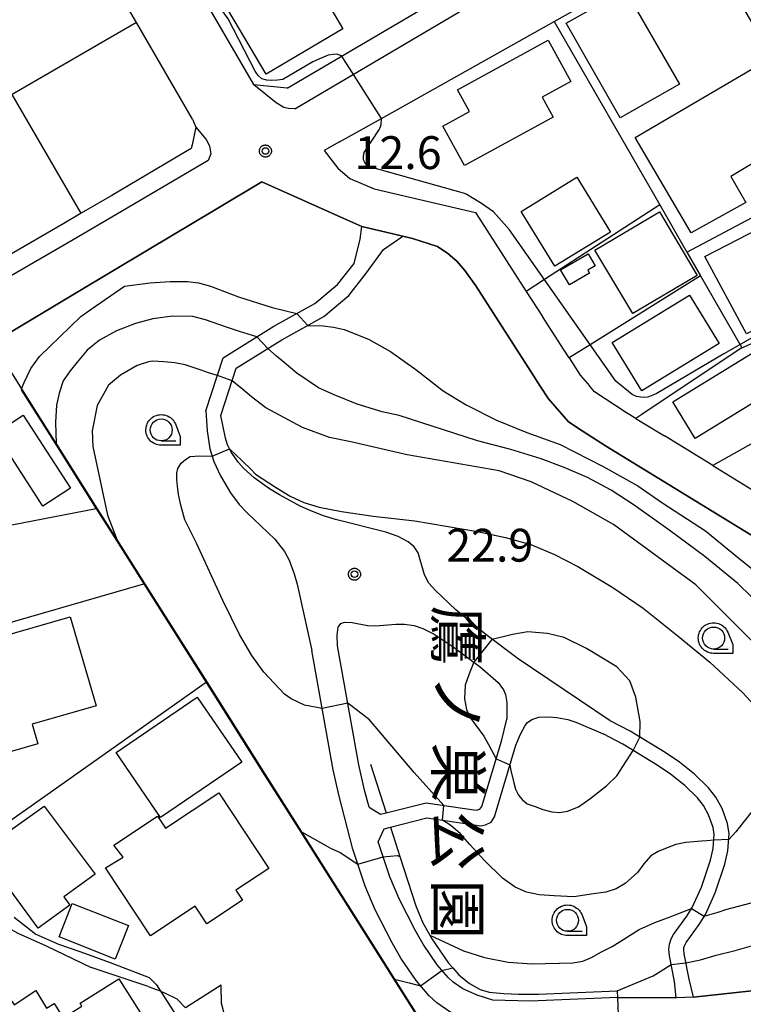
# Model space of a CAD drawing. Extents: x -24000 to -22000, y 94500 to 96000.
# Drawn here: x -23273 to -23190, y 94911 to 95024 of the extents above; entities that cross this region are included whole.
import ezdxf
from ezdxf.enums import TextEntityAlignment as Align

# ---------------------------------------------------------------- set-up
doc = ezdxf.new("R2010")
doc.units = 0
for name, color, linetype in [('2101000', 7, 'Continuous'), ('2101001', 7, 'Continuous'), ('2106000', 7, 'Continuous'), ('2213000', 7, 'Continuous'), ('3001000', 7, 'Continuous'), ('3002000', 7, 'Continuous'), ('6110000', 7, 'Continuous'), ('6130000', 7, 'Continuous'), ('6331000', 7, 'Continuous'), ('7101000', 7, 'Continuous'), ('7101001', 7, 'Continuous'), ('7102000', 7, 'Continuous'), ('7102001', 7, 'Continuous'), ('7312000', 7, 'Continuous'), ('8162000', 7, 'Continuous'), ('CLIP_BOX', 7, 'Continuous')]:
    doc.layers.add(name, color=color, linetype=linetype)
doc.styles.add('@PlotAnnotation', font='txt')
doc.styles.add('ROMANS', font='romans')

# ---------------------------------------------------------------- blocks, each defined once
blk = doc.blocks.new('633100')
at = {"layer": '6331000'}
blk.add_lwpolyline([(0, -0.5), (0.67, -0.5)], dxfattribs=at)
blk.add_circle((0, 0), 0.5, dxfattribs=at)
at = {"layer": 'CLIP_BOX'}
blk.add_lwpolyline([(0.87, -0.3), (0.87, -0.7), (0, -0.7), (-0.074, -0.695), (-0.146, -0.684), (-0.216, -0.666), (-0.282, -0.64), (-0.35, -0.606), (-0.414, -0.564), (-0.469, -0.521), (-0.52, -0.469), (-0.568, -0.408), (-0.608, -0.35), (-0.64, -0.281), (-0.666, -0.214), (-0.686, -0.144), (-0.697, -0.071), (-0.699, 0.003), (-0.695, 0.075), (-0.684, 0.148), (-0.665, 0.216), (-0.64, 0.281), (-0.606, 0.349), (-0.565, 0.412), (-0.522, 0.467), (-0.467, 0.52), (-0.41, 0.568), (-0.349, 0.607), (-0.283, 0.641), (-0.215, 0.665), (-0.148, 0.684), (-0.072, 0.696), (0, 0.7), (0.074, 0.696), (0.147, 0.685), (0.219, 0.666), (0.283, 0.639), (0.355, 0.605), (0.416, 0.562), (0.472, 0.518), (0.525, 0.463), (0.57, 0.407), (0.609, 0.346), (0.646, 0.273)], close=True, dxfattribs=at)
blk = doc.blocks.new('731200')
at = {"layer": '7312000'}
blk.add_circle((0, 0), 0.15, dxfattribs=at)
at = {"layer": 'CLIP_BOX'}
blk.add_lwpolyline([(-0.209, -0.178), (-0.219, -0.166), (-0.237, -0.14), (-0.251, -0.113), (-0.258, -0.094), (-0.265, -0.075), (-0.269, -0.057), (-0.273, -0.031), (-0.275, -0.008), (-0.274, 0.024), (-0.27, 0.054), (-0.266, 0.071), (-0.261, 0.088), (-0.255, 0.104), (-0.246, 0.124), (-0.239, 0.136), (-0.228, 0.154), (-0.219, 0.166), (-0.202, 0.187), (-0.189, 0.199), (-0.169, 0.217), (-0.151, 0.23), (-0.135, 0.239), (-0.113, 0.251), (-0.101, 0.256), (-0.082, 0.262), (-0.056, 0.269), (-0.04, 0.272), (-0.016, 0.275), (0.004, 0.275), (0.022, 0.274), (0.042, 0.272), (0.065, 0.267), (0.079, 0.264), (0.108, 0.253), (0.121, 0.247), (0.143, 0.235), (0.16, 0.224), (0.18, 0.208), (0.194, 0.194), (0.206, 0.182), (0.222, 0.162), (0.233, 0.146), (0.249, 0.116), (0.257, 0.097), (0.264, 0.075), (0.269, 0.057), (0.273, 0.032), (0.275, 0.014), (0.275, -0.008), (0.274, -0.023), (0.271, -0.048), (0.267, -0.067), (0.261, -0.088), (0.249, -0.117), (0.23, -0.151), (0.219, -0.166), (0.204, -0.184), (0.189, -0.199), (0.172, -0.215), (0.154, -0.228), (0.136, -0.239), (0.124, -0.246), (0.107, -0.253), (0.09, -0.26), (0.071, -0.266), (0.044, -0.271), (0.028, -0.274), (0.009, -0.275), (-0.009, -0.275), (-0.024, -0.274), (-0.041, -0.272), (-0.063, -0.268), (-0.086, -0.261), (-0.101, -0.256), (-0.115, -0.25), (-0.133, -0.241), (-0.148, -0.231), (-0.17, -0.216), (-0.182, -0.206), (-0.197, -0.192)], close=True, dxfattribs=at)

msp = doc.modelspace()

# ---------------------------------------------------------------- linework, layer by layer
at = {"layer": '2101000', "flags": 128}
for points in [[(-23274.82, 95065.47), (-23263.31, 95045.63), (-23257.09, 95034.91), (-23246.17, 95016.1), (-23246.15, 95016.07)], [(-23259.54, 95023.2), (-23263.63, 95030.25), (-23264.16, 95031.16), (-23276.55, 95052.51), (-23279.43, 95053.44), (-23294.14, 95044.64), (-23294.57, 95044.38), (-23298.74, 95041.89), (-23306.4, 95037.31), (-23309.69, 95035.34), (-23339.2, 95017.7), (-23347.85, 95012.52), (-23355.1, 95008.18), (-23362.23, 95003.92), (-23375.79, 94995.81), (-23377.42, 94993.27), (-23377.86, 94987.15)], [(-23242.35, 95015.71), (-23222.33, 95027.48), (-23200.32, 95040.42)], [(-23211.9, 95023.29), (-23196.72, 95031.82), (-23193.85, 95030.91), (-23186.17, 95017.77), (-23182.36, 95011.25)], [(-23253.14, 95012.17), (-23259.54, 95023.2)], [(-23242.35, 95015.71), (-23246.15, 95016.07)], [(-23253.14, 95012.17), (-23252.74, 95011.25), (-23253.18, 95009.24), (-23253.27, 95008.81), (-23262.32, 95003.46), (-23265.83, 95001.41), (-23267.82, 95000.24), (-23278.08, 94994.32), (-23282.5, 94991.78), (-23287.61, 94988.81), (-23297.88, 94982.83), (-23314.79, 94972.78), (-23322.91, 94967.96), (-23324.79, 94966.84), (-23334.2, 94961.24), (-23344.56, 94955.15), (-23345.03, 94954.88), (-23347.74, 94953.24), (-23350.09, 94952.02), (-23351.77, 94951.44), (-23354.56, 94950.8), (-23357.22, 94950.67), (-23359.65, 94950.78), (-23361.75, 94951.08)], [(-23236.36, 95009.56), (-23238.13, 95008.59), (-23236.55, 95006.56)], [(-23236.55, 95006.56), (-23235.2, 95005.4), (-23232.41, 95004.2), (-23220.85, 95001.5), (-23215.07, 94992.5), (-23213.23, 94989.63)], [(-23329.7, 94954.53), (-23328.31, 94955.36), (-23327.79, 94955.67), (-23324.15, 94957.84), (-23293.77, 94975.99), (-23275.95, 94986.63), (-23266.41, 94992.33), (-23258.27, 94997.19), (-23250.43, 95001.88), (-23245.21, 95005), (-23235.89, 95000.8), (-23233.83, 94999.91)], [(-23229.15, 94998.81), (-23228.03, 94998.55), (-23225.18, 94997.62), (-23224.02, 94996.84), (-23222.99, 94995.93), (-23222.08, 94994.88), (-23220.83, 94993.14), (-23214.54, 94983.35), (-23213.47, 94981.7), (-23212.53, 94980.24), (-23210.25, 94977.62), (-23208.69, 94976.6), (-23206.05, 94974.86), (-23190.82, 94965.54), (-23172.57, 94954.38)], [(-23210.19, 94984.91), (-23210.75, 94985.79), (-23213.23, 94989.63)], [(-23210.19, 94984.91), (-23208.93, 94982.95), (-23207.85, 94981.72)], [(-23202.56, 94978), (-23202.06, 94977.7), (-23199.3, 94976.01)], [(-23193.8, 94972.65), (-23189.33, 94969.91)], [(-23175.61, 94913.98), (-23177.14, 94913.84), (-23184.79, 94913.16), (-23196.01, 94911.95)], [(-23242.46, 94898.17), (-23249, 94908.51), (-23249.44, 94909.84), (-23249.81, 94911.24), (-23249.87, 94913.32)], [(-23197.97, 94911.87), (-23204.66, 94911.92)]]:
    msp.add_lwpolyline(points, dxfattribs=at)
at = {"layer": '2101001', "flags": 128}
for points in [[(-23236.36, 95009.56), (-23231.59, 95012.24), (-23211.9, 95023.29)], [(-23233.83, 94999.91), (-23229.15, 94998.81)], [(-23202.56, 94978), (-23203.64, 94978.66), (-23207.27, 94981.05), (-23207.85, 94981.72)], [(-23193.8, 94972.65), (-23199.3, 94976.01)], [(-23249.87, 94913.32), (-23253.94, 94910.76)], [(-23204.66, 94911.92), (-23204.54, 94908.92)], [(-23196.01, 94911.95), (-23197.97, 94911.87)]]:
    msp.add_lwpolyline(points, dxfattribs=at)
at = {"layer": '2106000', "flags": 128}
for points in [[(-23251.62, 94978.88), (-23249.64, 94984.91), (-23243.87, 94988.52), (-23239.19, 94991.11), (-23236.61, 94993.29), (-23234.71, 94995.68), (-23234.01, 94998.46), (-23233.83, 94999.91)], [(-23249.91, 94978.32), (-23248.14, 94983.73), (-23242.95, 94986.97), (-23238.16, 94989.63), (-23235.31, 94992.03), (-23233.28, 94994.6), (-23231.34, 94997.29), (-23229.15, 94998.81)], [(-23251.62, 94978.88), (-23251.47, 94976.58), (-23251.15, 94974.52), (-23250.72, 94973.1), (-23249.96, 94971.45), (-23248.81, 94969.52), (-23247.8, 94968.18), (-23246.93, 94967.26), (-23243.74, 94964.23), (-23242.65, 94962.8), (-23242.12, 94961.84), (-23241.53, 94960.28), (-23241.2, 94959.1), (-23239.54, 94951.53)], [(-23205.49, 94943.51), (-23216.01, 94950.58), (-23219.69, 94953.33), (-23223.1, 94956.17), (-23225.42, 94958.36), (-23226.18, 94959.2), (-23226.69, 94960.17), (-23227.4, 94962.66), (-23227.85, 94963.34), (-23228.53, 94963.91), (-23229.66, 94964.52), (-23231.07, 94965.04), (-23236.82, 94966.48), (-23238.21, 94966.89), (-23239.62, 94967.44), (-23240.84, 94967.99), (-23243.22, 94969.27), (-23244.37, 94969.98), (-23246.1, 94971.23), (-23247.3, 94972.33), (-23247.88, 94972.97), (-23248.72, 94974.15), (-23249.13, 94974.98), (-23249.38, 94975.76), (-23249.91, 94978.32)], [(-23236.59, 94952.06), (-23236.65, 94953.28), (-23236.53, 94954.2), (-23236.22, 94954.6), (-23235.81, 94954.76), (-23234.93, 94954.71), (-23233.16, 94954.37), (-23232.26, 94954.32), (-23229.93, 94954.51), (-23228.94, 94954.52), (-23227.87, 94954.38), (-23226.87, 94954.04), (-23225.56, 94953.37), (-23223.41, 94951.95), (-23220.28, 94949.6), (-23218.29, 94947.85), (-23217.65, 94947.03), (-23217.42, 94946.51), (-23217.28, 94945.59), (-23217.29, 94943.67)], [(-23204.54, 94908.92), (-23214.62, 94908.51), (-23219.36, 94908.65), (-23221.7, 94909.36), (-23223.77, 94910.28), (-23225.27, 94911.32), (-23226.14, 94912.1), (-23227.63, 94913.85), (-23229.36, 94916.42), (-23230.37, 94918.15), (-23232.29, 94921.91), (-23233.44, 94924.63), (-23234.83, 94928.84), (-23236.42, 94934.88), (-23237.09, 94937.89), (-23239.54, 94951.53)], [(-23233, 94933.66), (-23233.51, 94935.59), (-23234.15, 94938.48), (-23236.59, 94952.06)], [(-23233, 94933.66), (-23231.68, 94932.83), (-23231.06, 94932.99), (-23226.48, 94934.14), (-23220.77, 94933.31), (-23220.35, 94933.42), (-23220.14, 94933.7), (-23217.91, 94941.16), (-23217.29, 94943.67)], [(-23216.26, 94940.71), (-23215.74, 94941.98), (-23215.18, 94942.98), (-23214.92, 94943.29), (-23214.45, 94943.64), (-23213.62, 94943.9), (-23212.44, 94943.96), (-23211.6, 94943.89), (-23210.32, 94943.64), (-23209.42, 94943.34), (-23206.29, 94942.01)], [(-23196.01, 94911.95), (-23196.49, 94914), (-23197.07, 94916.91), (-23197.1, 94917.37), (-23197.08, 94917.63), (-23196.98, 94917.91), (-23196.82, 94918.2), (-23195.33, 94920.25), (-23194.64, 94921.39), (-23193.52, 94923.87), (-23192.42, 94927.12), (-23192.07, 94928.66), (-23191.92, 94930.58), (-23192.1, 94931.76), (-23192.71, 94933.48), (-23193.45, 94934.8), (-23194.27, 94935.85), (-23195.88, 94937.41), (-23197.59, 94938.77), (-23199.22, 94939.88), (-23203.21, 94942.3), (-23205.49, 94943.51)], [(-23197.97, 94911.87), (-23198.17, 94913.74), (-23198.75, 94916.68), (-23198.81, 94917.39), (-23198.75, 94918), (-23198.54, 94918.6), (-23198.26, 94919.12), (-23196.74, 94921.19), (-23196.15, 94922.18), (-23195.1, 94924.5), (-23194.06, 94927.58), (-23193.75, 94928.91), (-23193.63, 94930.51), (-23193.76, 94931.34), (-23194.27, 94932.78), (-23194.87, 94933.85), (-23195.54, 94934.71), (-23197, 94936.13), (-23198.6, 94937.4), (-23200.14, 94938.45), (-23204.06, 94940.82), (-23206.29, 94942.01)], [(-23231.95, 94929.7), (-23231.27, 94931.18), (-23230.54, 94931.37), (-23226.39, 94932.41), (-23220.26, 94931.52), (-23219.72, 94931.61), (-23219.06, 94931.92), (-23218.71, 94932.55), (-23216.26, 94940.71)], [(-23204.66, 94911.92), (-23214.63, 94911.51), (-23218.87, 94911.63), (-23220.65, 94912.18), (-23222.3, 94912.91), (-23223.41, 94913.67), (-23223.98, 94914.19), (-23225.23, 94915.66), (-23226.82, 94918.02), (-23227.74, 94919.59), (-23229.57, 94923.17), (-23230.63, 94925.69), (-23231.95, 94929.7)]]:
    msp.add_lwpolyline(points, dxfattribs=at)
at = {"layer": '2213000', "flags": 128}
for points in [[(-23241.47, 95013.35), (-23199.11, 95038.36)], [(-23241.47, 95013.35), (-23242.24, 95013.37), (-23242.7, 95013.5), (-23243.58, 95014.01), (-23246.15, 95016.07)], [(-23252.74, 95011.25), (-23251.59, 95009.82), (-23251.2, 95009.1), (-23251.06, 95008.21), (-23251.36, 95007.43), (-23261.22, 95001.6), (-23266.73, 94998.37), (-23277, 94992.45), (-23281.42, 94989.9), (-23286.53, 94986.94), (-23296.78, 94980.96), (-23321.81, 94966.1), (-23333.1, 94959.38), (-23343.92, 94953.02), (-23346.68, 94951.35), (-23349.23, 94950.02), (-23351.17, 94949.36), (-23354.26, 94948.64), (-23357.22, 94948.5), (-23359.86, 94948.62), (-23362.06, 94948.94)]]:
    msp.add_lwpolyline(points, dxfattribs=at)
at = {"layer": '3001000', "flags": 128}
for points in [[(-23204.36, 95012.3), (-23210.51, 95023.09), (-23203.77, 95026.91), (-23197.6, 95016.14), (-23204.36, 95012.3)], [(-23209.98, 95016.46), (-23213.24, 95014.68), (-23211.99, 95012.39), (-23222.11, 95006.85), (-23224.58, 95011.36), (-23221.56, 95013.01), (-23222.93, 95015.51), (-23212.56, 95021.18), (-23209.98, 95016.46)], [(-23181.35, 95006.78), (-23182.44, 95006.2), (-23183.53, 95007.81), (-23185.43, 95006.71), (-23186.6, 95008.7), (-23191.73, 95005.62), (-23190.04, 95002.64), (-23196.26, 94999.19), (-23202.64, 95010.08), (-23188.3, 95018.46), (-23181.35, 95006.78)], [(-23211.8, 94995.36), (-23215.64, 95001.63), (-23209.29, 95005.52), (-23205.45, 94999.25), (-23211.8, 94995.36)], [(-23194.7, 94996.48), (-23179.57, 95004.27), (-23178.58, 95002.45), (-23181.06, 95001.16), (-23179.02, 94997.23), (-23180.71, 94996.35), (-23178.99, 94993.29), (-23189.94, 94987.65), (-23194.7, 94996.48)], [(-23195.58, 94994.31), (-23202.93, 94989.96), (-23207.23, 94997.21), (-23199.88, 95001.57), (-23195.58, 94994.31)], [(-23211.15, 94994.95), (-23208.01, 94996.78), (-23207.21, 94995.4), (-23208.03, 94994.92), (-23207.84, 94994.59), (-23210.15, 94993.24), (-23211.15, 94994.95)], [(-23193.06, 94986.54), (-23201.9, 94981.14), (-23205.28, 94986.68), (-23196.45, 94992.08), (-23193.06, 94986.54)], [(-23198.36, 94979.91), (-23189.01, 94985.64), (-23186.44, 94981.46), (-23195.79, 94975.73), (-23198.36, 94979.91)], [(-23270.19, 94968), (-23275.6, 94976.33), (-23272.46, 94978.37), (-23267.05, 94970.03), (-23270.19, 94968)], [(-23264.14, 94945.2), (-23271.44, 94943.1), (-23270.79, 94940.86), (-23275.43, 94939.52), (-23275.89, 94941.1), (-23281.29, 94939.54), (-23283.4, 94946.83), (-23284.7, 94946.46), (-23285.72, 94950.01), (-23267.08, 94955.38), (-23264.14, 94945.2)], [(-23261.84, 94939.87), (-23252.59, 94946.2), (-23247.52, 94938.78), (-23256.77, 94932.46), (-23261.84, 94939.87)], [(-23248.18, 94924.17), (-23247.42, 94923.02), (-23251.49, 94920.32), (-23252.83, 94922.34), (-23257.93, 94918.96), (-23263.07, 94926.71), (-23261.06, 94927.93), (-23262.11, 94929.31), (-23257.13, 94932.61), (-23256.23, 94931.24), (-23250.13, 94935.28), (-23244.42, 94926.66), (-23248.18, 94924.17)], [(-23270.74, 94919.84), (-23277.23, 94928.67), (-23270.06, 94933.75), (-23264.25, 94925.99), (-23267.8, 94923.41), (-23267.12, 94922.47), (-23270.74, 94919.84)], [(-23261.95, 94916.31), (-23268.35, 94918.83), (-23266.85, 94922.66), (-23260.45, 94920.14), (-23261.95, 94916.31)], [(-23274.04, 94911.91), (-23273.49, 94911.08), (-23271.02, 94912.71), (-23269.77, 94910.69), (-23268.9, 94911.23), (-23267.88, 94909.61), (-23265.76, 94910.95), (-23265.96, 94911.26), (-23261.53, 94914.05), (-23255.54, 94904.59), (-23258.08, 94902.98), (-23259.45, 94905.15), (-23266.2, 94900.88), (-23264.47, 94898.14), (-23269.42, 94895.01), (-23278.21, 94908.92), (-23274.04, 94911.91)]]:
    msp.add_lwpolyline(points, close=True, dxfattribs=at)
at = {"layer": '3002000', "flags": 128}
msp.add_lwpolyline([(-23244.75, 95017.29), (-23252.15, 95029.86), (-23245.3, 95033.89), (-23245.97, 95035.03), (-23244.05, 95036.16), (-23235.98, 95022.45), (-23244.75, 95017.29)], close=True, dxfattribs=at)
at = {"layer": '6110000', "flags": 128}
for points in [[(-23259.54, 95023.2), (-23273.7, 95014.96)], [(-23253.14, 95012.17), (-23259.54, 95023.2)], [(-23266.18, 95002.01), (-23273.7, 95014.96), (-23274.92, 95014.48), (-23277.29, 95014.83), (-23280.95, 95021.04)], [(-23233.83, 94999.91), (-23235.89, 95000.8), (-23245.21, 95005), (-23250.43, 95001.88), (-23258.27, 94997.19), (-23266.41, 94992.33), (-23275.95, 94986.63), (-23293.77, 94975.99)], [(-23265.83, 95001.41), (-23266.18, 95002.01)], [(-23172.57, 94954.38), (-23190.82, 94965.54), (-23206.05, 94974.86), (-23208.69, 94976.6), (-23210.25, 94977.62), (-23212.53, 94980.24), (-23213.47, 94981.7), (-23214.54, 94983.35), (-23220.83, 94993.14), (-23222.08, 94994.88), (-23222.99, 94995.93), (-23224.02, 94996.84), (-23225.18, 94997.62), (-23228.03, 94998.55), (-23229.15, 94998.81)], [(-23275.95, 94986.63), (-23272.64, 94981.39), (-23268.67, 94975.11), (-23268.65, 94975.07), (-23264, 94967.7), (-23261.73, 94964.11), (-23258.6, 94959.16), (-23251.5, 94947.93), (-23244.83, 94937.36), (-23240.71, 94930.84), (-23230.85, 94915.23), (-23230.09, 94914.03), (-23224.91, 94905.83), (-23223.5, 94903.59)], [(-23251.5, 94947.93), (-23251.54, 94947.9), (-23251.58, 94947.87), (-23252.08, 94947.52), (-23277.91, 94929.28)], [(-23232.84, 94938.55), (-23231.06, 94932.99)], [(-23230.54, 94931.37), (-23229.47, 94928.03), (-23227.66, 94922.38), (-23226.86, 94920.46), (-23226.08, 94919.04), (-23225.91, 94918.73), (-23223.94, 94915.85), (-23223.45, 94915.29), (-23222.76, 94914.49), (-23221.55, 94913.52), (-23220.34, 94912.85), (-23219.3, 94912.54), (-23217.62, 94912.39), (-23215.96, 94912.31), (-23213.68, 94912.31), (-23204.69, 94912.67)], [(-23196.01, 94911.95), (-23184.79, 94913.16), (-23177.14, 94913.84), (-23170.95, 94918.07), (-23169.53, 94919.05), (-23168.97, 94919.65), (-23165.53, 94923.41)], [(-23204.69, 94912.67), (-23204.66, 94911.92), (-23197.97, 94911.87)]]:
    msp.add_lwpolyline(points, dxfattribs=at)
at = {"layer": '6130000', "flags": 128}
for points in [[(-23236.36, 95009.56), (-23231.59, 95012.24), (-23211.9, 95023.29)], [(-23211.9, 95023.29), (-23199.85, 95002.36)], [(-23196.76, 94996.99), (-23179.4, 95006.18)], [(-23199.85, 95002.36), (-23212.99, 94993.85), (-23215.07, 94992.5)], [(-23199.85, 95002.36), (-23196.76, 94996.99)], [(-23196.76, 94996.99), (-23195.19, 94994.26)], [(-23195.19, 94994.26), (-23207.77, 94986.42), (-23210.19, 94984.91)], [(-23195.19, 94994.26), (-23190.71, 94986.46), (-23190.69, 94986.43), (-23190.48, 94986.07), (-23189.89, 94986.34), (-23187.89, 94987.22)], [(-23190.48, 94986.07), (-23190.8, 94985.86), (-23201.87, 94978.46), (-23202.56, 94978)], [(-23202.56, 94978), (-23203.64, 94978.66), (-23207.27, 94981.05), (-23207.85, 94981.72)], [(-23182.77, 94978.82), (-23193.8, 94972.65)], [(-23193.8, 94972.65), (-23199.3, 94976.01)], [(-23264, 94967.7), (-23264.05, 94967.69), (-23264.11, 94967.68), (-23288.12, 94963.03), (-23290.24, 94962.62)], [(-23290.66, 94949.88), (-23286.49, 94951.09), (-23258.7, 94959.13), (-23258.65, 94959.15), (-23258.6, 94959.16)], [(-23281.73, 94924.07), (-23279.7, 94923.39), (-23277.85, 94922.23), (-23275.46, 94920.55), (-23273.07, 94919.27), (-23269.81, 94917.81), (-23264.7, 94915.33)], [(-23258.2, 94913.16), (-23264.7, 94915.33)], [(-23258.2, 94913.16), (-23256.82, 94912.68), (-23256.77, 94912.66), (-23256.33, 94912.45), (-23254.93, 94911.77), (-23253.94, 94910.76)]]:
    msp.add_lwpolyline(points, dxfattribs=at)
at = {"layer": '7101000', "flags": 128}
for points in [[(-23250.29, 94982.92), (-23251.31, 94983.22), (-23252.16, 94983.51), (-23253.98, 94984.13), (-23255.14, 94984.36), (-23256.41, 94984.48), (-23257.69, 94984.52), (-23258.17, 94984.47), (-23259.44, 94984.04), (-23261.36, 94982.93), (-23262.73, 94981.8), (-23263.99, 94979.47), (-23264.58, 94976.6), (-23264.52, 94974.8), (-23262.84, 94966.98), (-23261.73, 94964.11)], [(-23187.89, 94951.18), (-23195.73, 94959.02), (-23205.12, 94965.88), (-23209.75, 94968.54), (-23214.51, 94970.78), (-23218.15, 94972.04), (-23228.66, 94973.86), (-23235.09, 94975.34), (-23237.52, 94975.84), (-23240.58, 94976.96), (-23244.77, 94979.22), (-23246.39, 94980.47), (-23247.38, 94981.3), (-23248.6, 94982.31)], [(-23240.71, 94930.84), (-23237.92, 94929.28), (-23237.38, 94928.98), (-23236.29, 94928.45), (-23234.27, 94927.14)], [(-23231.38, 94927.96), (-23229.79, 94928.13), (-23229.47, 94928.03)], [(-23226.08, 94919.04), (-23222.24, 94917.24), (-23219.82, 94916.5), (-23217.15, 94915.96), (-23214.45, 94915.77), (-23209.77, 94915.88), (-23209.3, 94915.94), (-23208.63, 94916.08), (-23207.62, 94916.48), (-23206.47, 94917.15), (-23205.26, 94917.76), (-23204.67, 94918.13), (-23202.18, 94919.7), (-23200.4, 94920.47), (-23198.95, 94921.02), (-23196.21, 94922.07)], [(-23194.76, 94921.19), (-23193.19, 94921.66), (-23192.29, 94921.96), (-23191.57, 94922.15), (-23189.41, 94922.73)]]:
    msp.add_lwpolyline(points, dxfattribs=at)
at = {"layer": '7101001', "flags": 128}
for points in [[(-23248.6, 94982.31), (-23250.29, 94982.92)], [(-23240.71, 94930.84), (-23242.04, 94932.95), (-23244.83, 94937.36), (-23248.03, 94942.43), (-23251.5, 94947.93), (-23258.6, 94959.16), (-23260.33, 94961.89), (-23261.73, 94964.11)], [(-23234.27, 94927.14), (-23231.38, 94927.96)], [(-23229.47, 94928.03), (-23227.66, 94922.38), (-23226.86, 94920.46), (-23226.08, 94919.04)], [(-23196.21, 94922.07), (-23194.76, 94921.19)]]:
    msp.add_lwpolyline(points, dxfattribs=at)
at = {"layer": '7102000', "flags": 128}
for points in [[(-23236.13, 95019.37), (-23236.67, 95019.56), (-23237.11, 95019.55), (-23237.65, 95019.46), (-23239, 95018.9), (-23239.41, 95018.7), (-23242.84, 95016.69), (-23243.45, 95016.61), (-23244.07, 95016.57), (-23244.65, 95016.6), (-23245.24, 95016.77), (-23245.66, 95017.15), (-23246, 95017.62), (-23249.07, 95023.59), (-23250.96, 95026.29), (-23252.86, 95028.57), (-23255.85, 95033.79), (-23256.51, 95034.48), (-23257.09, 95034.91)], [(-23188.21, 94987.85), (-23192.53, 94985.37), (-23200.24, 94980.81), (-23201.21, 94980.43), (-23201.73, 94980.39), (-23202.5, 94980.51), (-23203, 94980.74), (-23204.85, 94982.27), (-23216.97, 94999.51), (-23218.8, 95001.57), (-23220.19, 95002.53), (-23221.92, 95003.59), (-23222.23, 95003.69), (-23232.8, 95006.68), (-23233.25, 95006.92), (-23233.48, 95007.19), (-23233.62, 95007.52), (-23233.62, 95007.94), (-23233.56, 95008.35), (-23231.81, 95011), (-23231.7, 95011.31), (-23231.62, 95011.53), (-23231.59, 95012.24)], [(-23264.69, 94990.47), (-23260.89, 94993.11), (-23257.96, 94993.46), (-23255.69, 94993.64), (-23253.71, 94993.61), (-23252.45, 94993.46), (-23251.09, 94993.08), (-23247.9, 94991.87), (-23244.06, 94990.67), (-23241.24, 94989.98)], [(-23272.64, 94981.39), (-23272.32, 94982.09), (-23271.57, 94983.7), (-23270.6, 94985.08), (-23265.89, 94989.62), (-23264.69, 94990.47)], [(-23245.79, 94987.32), (-23247.77, 94987.91), (-23249.27, 94988.41), (-23251.67, 94989.24), (-23253.11, 94989.65), (-23255.41, 94989.67), (-23257.66, 94989.35), (-23259.63, 94988.82), (-23261.81, 94988), (-23263.76, 94986.95), (-23265.16, 94985.78), (-23266.29, 94984.43), (-23267.07, 94983.42), (-23267.87, 94982.3), (-23268.33, 94980.88), (-23268.65, 94979.52), (-23268.76, 94977.58), (-23268.67, 94975.11)], [(-23240, 94988.61), (-23238.24, 94988.56), (-23237.04, 94988.43), (-23235.83, 94988.17), (-23233.05, 94987.05), (-23230.54, 94985.63), (-23227.67, 94983.57), (-23224.53, 94981.16), (-23221.93, 94979.54), (-23218.48, 94977.82), (-23214.99, 94976.38), (-23211.22, 94975.04), (-23206.29, 94972.53), (-23202.33, 94970.32), (-23199.51, 94968.32), (-23194.61, 94965.19), (-23190.58, 94961.87), (-23186.83, 94958.86)], [(-23187.82, 94956.11), (-23190.95, 94959.17), (-23194.72, 94962.25), (-23198.64, 94965.16), (-23202.75, 94968.09), (-23205.38, 94969.8), (-23208.07, 94971.26), (-23210.76, 94972.41), (-23213.37, 94973.4), (-23216.81, 94974.46), (-23220.63, 94975.45), (-23229.57, 94978.35), (-23231.5, 94978.76), (-23234.34, 94979.63), (-23236.99, 94980.68), (-23238.78, 94981.51), (-23241.24, 94983.16), (-23242.68, 94984.37), (-23243.57, 94985.11), (-23244.55, 94985.97)], [(-23252.69, 94963.78), (-23254, 94966.44), (-23254.48, 94968.11), (-23254.74, 94969.33), (-23254.85, 94970.29), (-23254.92, 94971.03), (-23254.92, 94971.74), (-23254.81, 94972.29), (-23254.44, 94972.88), (-23253.92, 94973.33), (-23253.41, 94973.66), (-23252.35, 94973.75), (-23250.9, 94973.69)], [(-23248.9, 94974.52), (-23247.47, 94973.17), (-23246.46, 94972.16), (-23245.94, 94971.64), (-23243.66, 94970.14), (-23242, 94969.15), (-23240.42, 94968.4), (-23238.67, 94967.86), (-23236.14, 94967.4), (-23232.52, 94966.86), (-23227.78, 94966.32), (-23220.63, 94965.11), (-23217.45, 94964.4), (-23214.54, 94963.61), (-23211.84, 94962.49), (-23209.18, 94961.12), (-23205.19, 94958.71), (-23201.74, 94956.34), (-23197.73, 94953.17), (-23194.15, 94950.18), (-23190.37, 94946.69), (-23188.29, 94944.42)], [(-23238.35, 94944.92), (-23240.37, 94945.3), (-23241.89, 94945.99), (-23242.66, 94946.55), (-23245, 94949.06), (-23246.36, 94950.94), (-23247.77, 94953.35), (-23249.69, 94957.23), (-23252.69, 94963.78)], [(-23202.59, 94946.2), (-23203.27, 94948.04), (-23204.75, 94949.64), (-23208.18, 94951.76), (-23210.76, 94953.01), (-23212.65, 94953.47), (-23213.56, 94953.53), (-23214.89, 94953.66), (-23216.64, 94953.34), (-23217.71, 94953.07), (-23218.98, 94952.79)], [(-23221.05, 94950.18), (-23221.57, 94948.85), (-23222.05, 94947.57), (-23222.11, 94946.01), (-23221.9, 94944.77), (-23221.52, 94943.91), (-23219.92, 94941.73), (-23219.37, 94940.79), (-23218.5, 94939.17)], [(-23224.48, 94933.85), (-23227.85, 94937.58), (-23232.93, 94943.6), (-23235.41, 94945.5)], [(-23202.1, 94941.62), (-23202.09, 94943.42), (-23202.59, 94946.2)], [(-23203.63, 94938.93), (-23202.88, 94940.11)], [(-23216.94, 94938.46), (-23216.82, 94937.82), (-23216.48, 94936.4), (-23216.31, 94935.68), (-23215.96, 94935.03), (-23215.54, 94934.53), (-23214.98, 94934.03), (-23214.06, 94933.73), (-23213.18, 94933.38), (-23212.14, 94933.11), (-23211.28, 94933.05), (-23210.37, 94933.2), (-23209.1, 94933.67), (-23207.8, 94934.59), (-23205.9, 94936.09), (-23204.75, 94937.22), (-23203.63, 94938.93)], [(-23189.3, 94933.2), (-23190.34, 94931.91), (-23191.18, 94930.83), (-23191.97, 94929.94)], [(-23217.78, 94925.54), (-23219.82, 94927.55), (-23221.49, 94929.4), (-23222.57, 94930.6), (-23223.68, 94931.54), (-23224.64, 94932.16)], [(-23193.68, 94929.88), (-23194.47, 94929.81), (-23195.07, 94929.75), (-23196.86, 94929.6), (-23198, 94929.37), (-23198.98, 94929), (-23200.04, 94928.59), (-23200.85, 94928.08), (-23201.67, 94927.16), (-23202.4, 94926.19), (-23203.8, 94924.94), (-23204.83, 94924.34), (-23205.99, 94923.93), (-23207.39, 94923.76), (-23209.63, 94923.41), (-23211.89, 94923.54), (-23213.59, 94923.63), (-23215.03, 94923.95), (-23216.34, 94924.51), (-23217.78, 94925.54)], [(-23273.48, 94921.08), (-23271, 94919.14), (-23268.4, 94918), (-23265.98, 94917.18), (-23262.52, 94915.9), (-23258.07, 94914.19), (-23257.65, 94913.8), (-23257.25, 94913.35), (-23251.87, 94905.01), (-23249.27, 94900.68), (-23249.22, 94900.05), (-23249.24, 94899.52), (-23249.42, 94898.97), (-23249.74, 94898.59), (-23254.69, 94894.49), (-23254.94, 94893.99), (-23255.2, 94893.35), (-23254.96, 94891.83)], [(-23196.86, 94915.89), (-23195.2, 94916.21), (-23193.42, 94916.75), (-23191.25, 94917.27), (-23189.11, 94917.88)], [(-23224.69, 94915.02), (-23223.45, 94915.29)], [(-23204.69, 94912.67), (-23200.58, 94914.39), (-23199.78, 94914.88), (-23198.56, 94915.69)], [(-23230.09, 94914.03), (-23228.41, 94913.61), (-23227.14, 94913.27)]]:
    msp.add_lwpolyline(points, dxfattribs=at)
at = {"layer": '7102001', "flags": 128}
for points in [[(-23231.59, 95012.24), (-23235.51, 95018.38), (-23236.13, 95019.37)], [(-23175.67, 94956.28), (-23190.82, 94965.54), (-23206.05, 94974.86), (-23208.69, 94976.6), (-23210.25, 94977.62), (-23212.53, 94980.24), (-23213.47, 94981.7), (-23214.54, 94983.35), (-23220.83, 94993.14), (-23222.08, 94994.88), (-23222.99, 94995.93), (-23224.02, 94996.84), (-23225.18, 94997.62), (-23228.03, 94998.55), (-23233.83, 94999.91), (-23235.89, 95000.8), (-23245.21, 95005), (-23250.43, 95001.88), (-23258.27, 94997.19), (-23266.41, 94992.33), (-23275.95, 94986.63)], [(-23241.24, 94989.98), (-23240, 94988.61)], [(-23244.55, 94985.97), (-23245.79, 94987.32)], [(-23272.64, 94981.39), (-23272.69, 94981.28), (-23268.73, 94975.02), (-23264.11, 94967.68), (-23264.08, 94967.65), (-23261.81, 94964.06), (-23258.7, 94959.13), (-23258.68, 94959.11), (-23251.58, 94947.87), (-23244.91, 94937.31), (-23240.79, 94930.79), (-23230.93, 94915.18), (-23225, 94905.78), (-23223.6, 94903.57)], [(-23268.67, 94975.11), (-23268.67, 94975.01), (-23264.05, 94967.69), (-23264.04, 94967.67), (-23261.77, 94964.08), (-23258.65, 94959.15), (-23258.64, 94959.13), (-23251.54, 94947.9), (-23244.87, 94937.34), (-23240.75, 94930.81), (-23230.89, 94915.2), (-23230.16, 94914.04), (-23230.09, 94914.03)], [(-23250.9, 94973.69), (-23248.9, 94974.52)], [(-23218.98, 94952.79), (-23221.05, 94950.18)], [(-23235.41, 94945.5), (-23238.35, 94944.92)], [(-23202.88, 94940.11), (-23202.1, 94941.62)], [(-23218.5, 94939.17), (-23216.94, 94938.46)], [(-23224.64, 94932.16), (-23224.48, 94933.85)], [(-23191.97, 94929.94), (-23193.68, 94929.88)], [(-23227.14, 94913.27), (-23224.69, 94915.02)], [(-23223.45, 94915.29), (-23222.76, 94914.49), (-23221.55, 94913.52), (-23220.34, 94912.85), (-23219.3, 94912.54), (-23217.62, 94912.39), (-23215.96, 94912.31), (-23213.68, 94912.31), (-23204.69, 94912.67)], [(-23198.56, 94915.69), (-23196.86, 94915.89)]]:
    msp.add_lwpolyline(points, dxfattribs=at)

# ---------------------------------------------------------------- block references
at = {"layer": '6331000', "xscale": 2.5, "yscale": 2.5, "zscale": 2.5}
for p in [(-23256.7, 94976.69), (-23193.7, 94952.94), (-23210.36, 94920.73)]:
    msp.add_blockref('633100', p, dxfattribs=at)
at = {"layer": '7312000', "xscale": 2.5, "yscale": 2.5, "zscale": 2.5}
for p in [(-23244.82, 95008.52, 12.6), (-23234.66, 94960.22, 22.9)]:
    msp.add_blockref('731200', p, dxfattribs=at)

# ---------------------------------------------------------------- texts
at = {"layer": '7312000', "style": 'ROMANS'}
for s, p in [('12.6', (-23234.66, 95006.46)), ('22.9', (-23224.2, 94961.66))]:
    msp.add_text(s, height=3.75, dxfattribs=at).set_placement(p)
at = {"layer": '8162000', "style": '@PlotAnnotation'}
for s, p in [('鷹', (-23222.88, 94953.24)), ('ノ', (-23222.88, 94945.42)), ('巣', (-23222.88, 94937.61)), ('公', (-23222.88, 94929.8)), ('園', (-23222.88, 94921.99))]:
    msp.add_text(s, height=5, rotation=270, dxfattribs=at).set_placement(p, align=Align.MIDDLE_CENTER)

doc.saveas('drawing.dxf')
